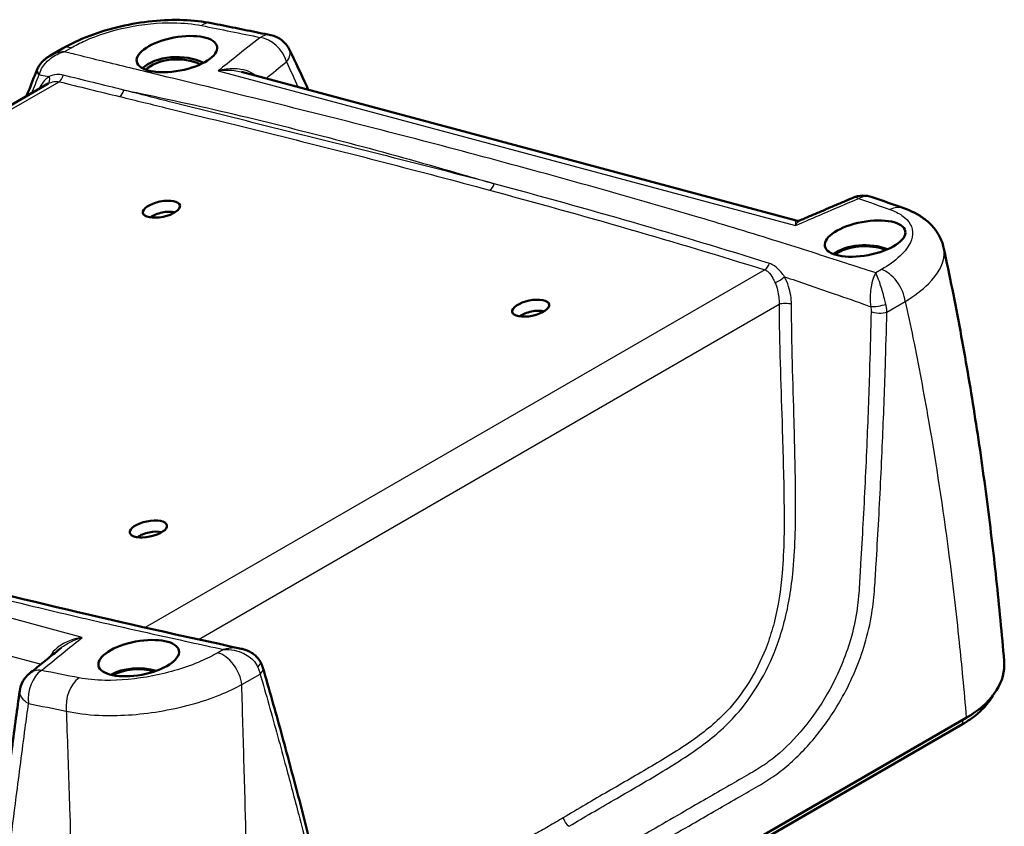
# Model space of a CAD drawing. Units: millimetres. Extents: x 2 to 1186, y 2 to 838.
# Drawn here: x 717 to 808, y 239 to 313 of the extents above; entities that cross this region are included whole.
import ezdxf

# ---------------------------------------------------------------- set-up
doc = ezdxf.new("R2010")
doc.units = ezdxf.units.MM
doc.header["$LTSCALE"] = 2
doc.layers.add('Sichtbar (ISO)', color=7, linetype='Continuous', lineweight=50)
doc.layers.add('Sichtbar schmal (ISO)', color=1, linetype='Continuous', lineweight=25)

msp = doc.modelspace()

# ---------------------------------------------------------------- linework, layer by layer
at = {"layer": 'Sichtbar (ISO)'}
for p, q in [((720.5452383, 310.7534691), (719.376005, 310.078412)), ((788.3794444, 294.8550325), (737.1014781, 308.5949222)), ((662.6179095, 274.8199995), (719.2349538, 307.5078653)), ((738.0168941, 210.7309258), (804.1274885, 248.8998952)), ((803.7677643, 248.2910855), (737.6571699, 210.1221161))]:
    msp.add_line(p, q, dxfattribs=at)
for centre, start, end in [((739.3007818, 309.5424924), 25.829537183, 78.332020794), ((794.6176273, 294.6560402), 70.914059129, 113.058034925), ((719.0623181, 251.034162), 129.143337031, 172.042000514)]:
    msp.add_arc(centre, 2.5, start, end, dxfattribs=at)
for centre, major_axis, ratio in [((731.1268186, 310.2397252), (-3.7148052, -0.6954039), 0.4107545242), ((729.6966785, 295.9063488), (-1.714471, -0.3508406), 0.4082482905), ((794.7664349, 293.1875414), (-3.7184199, -0.6960805), 0.4107545242), ((763.8473136, 286.7557138), (-1.714471, -0.3508406), 0.4082482905), ((728.4919745, 266.3432992), (-1.714471, -0.3508406), 0.4082482905), ((727.5912965, 254.4039523), (-3.7219004, -0.6967321), 0.4107545242)]:
    msp.add_ellipse(centre, major_axis=major_axis, ratio=ratio, dxfattribs=at)
for centre, major_axis, ratio, start_param, end_param in [((731.1206582, 307.8316588), (3.7, 0), 0.5773502692, 0.845953469, 2.6025971602), ((731.1206582, 307.8316588), (-3.3294145, 0), 0.5773502692, 4.0037448884, 5.7570072957), ((720.2234479, 308.6227763), (-1.7533107, -2.1937628), 0.6600148695, 5.1188604502, 5.1390129236), ((413.2274188, 95.7981029), (-493.917139, -103.566657), 0.4134433363, 3.7362781742, 3.745600149), ((729.8801984, 295.0095326), (-1.4327686, -0.2931945), 0.4082482905, 3.817703885, 5.6070740758), ((794.7602685, 290.4402816), (3.7, 0), 0.5773502692, 0.9703936298, 2.4781569995), ((794.7602685, 290.4402816), (-3.5362413, 0), 0.5773502692, 4.1281360907, 5.6140478741), ((764.0308335, 285.8588975), (-1.4327686, -0.2931945), 0.4082482905, 3.817703885, 5.6070740758), ((728.6754945, 265.446483), (-1.4327686, -0.2931945), 0.4082482905, 3.817703885, 5.6070740758), ((727.5851243, 251.3300954), (3.7, 0), 0.5773502692, 1.1083979927, 2.3401526366), ((727.5851243, 251.3300954), (-3.5327505, 0), 0.5773502692, 4.2802754803, 5.4599450394)]:
    msp.add_ellipse(centre, major_axis=major_axis, ratio=ratio, start_param=start_param, end_param=end_param, dxfattribs=at)
for points, knots in [([(720.5452383, 310.7534691), (721.3129356, 311.1966994), (722.1608893, 311.5934608), (723.9699705, 312.2809292), (724.9306515, 312.5709311), (726.8914638, 313.026009), (727.8906617, 313.1908745), (729.8526511, 313.3880497), (730.8146074, 313.420609), (732.6492181, 313.3557483), (733.5212026, 313.2589348), (734.336771, 313.0970585)], [0, 0, 0, 0, 0.2701510853, 0.2701510853, 0.5403021706, 0.5403021706, 0.8104532559, 0.8104532559, 1.0806043412, 1.0806043412, 1.3507554265, 1.3507554265, 1.3507554265, 1.3507554265]), ([(739.8063818, 311.9908324), (739.4433784, 312.0657952), (739.0800043, 312.1405019), (738.3525533, 312.2894139), (737.9884763, 312.3636192), (737.2596731, 312.5115447), (736.8949468, 312.5852648), (736.1649174, 312.7322433), (735.7996142, 312.8055018), (735.0685251, 312.9515902), (734.702727, 313.0244226), (734.336771, 313.0970585)], [9.70437650526, 9.70437650526, 9.70437650526, 9.70437650526, 9.85206690284, 9.85206690284, 9.99975730042, 9.99975730042, 10.147447698, 10.147447698, 10.29513809557, 10.29513809557, 10.44282849315, 10.44282849315, 10.44282849315, 10.44282849315]), ([(743.2753406, 306.9406407), (743.2254203, 307.0514252), (743.1752864, 307.1621998), (742.6131684, 308.3969534), (742.0921488, 309.5138176), (741.5510175, 310.6317303)], [11.56954270715, 11.56954270715, 11.56954270715, 11.56954270715, 11.61065710573, 11.61065710573, 12.02809721704, 12.02809721704, 12.02809721704, 12.02809721704]), ([(718.200298, 308.8183501), (718.2522356, 308.9420701), (718.3142174, 309.0569442), (718.4508033, 309.2688944), (718.5254105, 309.3660103), (718.6813327, 309.5437557), (718.7625184, 309.6243846), (718.9306523, 309.7737218), (719.0173988, 309.8421463), (719.1944281, 309.9681435), (719.2847204, 310.0257088), (719.376005, 310.078412)], [-0.22419892741, -0.22419892741, -0.22419892741, -0.22419892741, -0.20103645666, -0.20103645666, -0.17787398591, -0.17787398591, -0.15471151517, -0.15471151517, -0.13154904442, -0.13154904442, -0.10838657367, -0.10838657367, -0.10838657367, -0.10838657367]), ([(718.1797921, 308.7684858), (717.9086352, 308.0950854), (717.6488542, 307.420496), (717.3171228, 306.6174665), (717.2567302, 306.4738262), (717.1951552, 306.330187)], [0, 0, 0, 0, 0.23743086694, 0.23743086694, 0.28917128046, 0.28917128046, 0.28917128046, 0.28917128046]), ([(793.638469, 296.9563117), (793.3151206, 296.8186717), (792.9914058, 296.6808693), (792.3441288, 296.4051279), (792.0205184, 296.2671772), (791.3734948, 295.9911333), (791.0500736, 295.8530387), (790.4034175, 295.5766734), (790.080181, 295.4384023), (789.433898, 295.161631), (789.1108471, 295.0231299), (788.7878899, 294.8844666)], [0.21358472187, 0.21358472187, 0.21358472187, 0.21358472187, 0.3290177561, 0.3290177561, 0.44445079032, 0.44445079032, 0.55988382455, 0.55988382455, 0.67531685878, 0.67531685878, 0.79074989301, 0.79074989301, 0.79074989301, 0.79074989301]), ([(798.3619575, 295.9914083), (798.6851101, 295.8763788), (798.9986278, 295.7443634), (799.6051992, 295.4373163), (799.8984584, 295.2622635), (800.45875, 294.8554816), (800.7260799, 294.6234108), (801.2160391, 294.088498), (801.4384894, 293.7848284), (801.8027292, 293.1098418), (801.9432306, 292.738463), (802.0273658, 292.3534176)], [0, 0, 0, 0, 0.11404578948, 0.11404578948, 0.22809157896, 0.22809157896, 0.34213736843, 0.34213736843, 0.45618315791, 0.45618315791, 0.57022894739, 0.57022894739, 0.57022894739, 0.57022894739]), ([(788.7878899, 294.8844666), (788.765117, 294.8746889), (788.7403129, 294.8657131), (788.6875879, 294.8506636), (788.6596724, 294.8446039), (788.6023722, 294.8363412), (788.5730198, 294.8341462), (788.514801, 294.8338369), (788.485928, 294.8357228), (788.4305548, 294.843028), (788.4040657, 294.8484352), (788.3794444, 294.8550325)], [0.192777804771, 0.192777804771, 0.192777804771, 0.192777804771, 0.204844255373, 0.204844255373, 0.216910705974, 0.216910705974, 0.228977156576, 0.228977156576, 0.241043607178, 0.241043607178, 0.25311005778, 0.25311005778, 0.25311005778, 0.25311005778]), ([(802.0273658, 292.3534176), (802.5905578, 289.7759647), (803.1023285, 287.2087397), (804.0491161, 282.0900341), (804.4842244, 279.5358156), (805.286809, 274.4304717), (805.6538979, 271.8796957), (806.3231478, 266.7857145), (806.6252568, 264.2429762), (807.1688201, 259.1698693), (807.4094316, 256.6409581), (807.6246539, 254.1338766)], [0.2565485535, 0.2565485535, 0.2565485535, 0.2565485535, 1.1511212434, 1.1511212434, 2.0456939334, 2.0456939334, 2.9402666233, 2.9402666233, 3.8348393132, 3.8348393132, 4.7294120031, 4.7294120031, 4.7294120031, 4.7294120031]), ([(737.0713299, 255.2722907), (731.683172, 256.4462184), (726.2593922, 257.6401176), (715.6928706, 260.1411094), (710.4863567, 261.442473), (700.1860713, 264.1139467), (695.0878673, 265.4803115), (685.0116572, 268.281075), (680.0271536, 269.7128747), (670.1183769, 272.6180635), (665.156873, 274.0996294), (660.1574564, 275.5275683)], [0.4590018753, 0.4590018753, 0.4590018753, 0.4590018753, 2.7043969972, 2.7043969972, 4.9497921192, 4.9497921192, 7.1951872411, 7.1951872411, 9.4405823631, 9.4405823631, 11.6859774851, 11.6859774851, 11.6859774851, 11.6859774851]), ([(720.4188173, 255.3522684), (720.2217747, 255.1934539), (720.0251375, 255.0347152), (719.6324432, 254.7173082), (719.4363896, 254.5586413), (719.0447486, 254.241347), (718.8491574, 254.0827161), (718.4583675, 253.7654725), (718.2631674, 253.6068562), (717.8732216, 253.2897476), (717.6784453, 253.1312192), (717.4841615, 252.9730849)], [0.24426441462, 0.24426441462, 0.24426441462, 0.24426441462, 0.35246498516, 0.35246498516, 0.4606655557, 0.4606655557, 0.56886612624, 0.56886612624, 0.67706669679, 0.67706669679, 0.78526726733, 0.78526726733, 0.78526726733, 0.78526726733]), ([(738.8514685, 254.0537388), (738.768121, 254.2104438), (738.6653965, 254.3511867), (738.4425178, 254.5947747), (738.3235406, 254.6973426), (738.0788727, 254.8740936), (737.9529571, 254.9482301), (737.7005078, 255.0737856), (737.5745976, 255.1249996), (737.3228286, 255.2106128), (737.1968325, 255.2449472), (737.0713299, 255.2722907)], [-0.2624737227, -0.2624737227, -0.2624737227, -0.2624737227, -0.23449982374, -0.23449982374, -0.20652592479, -0.20652592479, -0.17855202584, -0.17855202584, -0.15057812689, -0.15057812689, -0.12260422794, -0.12260422794, -0.12260422794, -0.12260422794]), ([(739.081638, 253.4938524), (739.0703218, 253.5328146), (739.0581183, 253.5714058), (739.0320522, 253.6479122), (739.0181892, 253.6858275), (738.9888945, 253.7610313), (738.9734625, 253.7983199), (738.9411027, 253.8723021), (738.9241748, 253.9089957), (738.8888843, 253.9818028), (738.8705216, 254.0179163), (738.8514685, 254.0537388)], [0, 0, 0, 0, 0.009169142451, 0.009169142451, 0.018338284902, 0.018338284902, 0.027507427353, 0.027507427353, 0.036676569804, 0.036676569804, 0.045845712255, 0.045845712255, 0.045845712255, 0.045845712255]), ([(804.1274885, 248.8998952), (805.2327943, 249.5380438), (806.1116654, 250.2946346), (807.3153264, 251.9583595), (807.629608, 252.8490983), (807.6404612, 253.8779126), (807.6356285, 254.0060353), (807.6246536, 254.1338766)], [0, 0, 0, 0, 0.4689415232, 0.4689415232, 0.9369143087, 0.9369143087, 1.0035639558, 1.0035639558, 1.0035639558, 1.0035639558]), ([(739.081638, 253.4938524), (739.6536714, 251.5243213), (740.2188403, 249.5266459), (741.3059264, 245.5699324), (741.8358859, 243.5978415), (742.8695821, 239.6639736), (743.373401, 237.7022718), (744.1089371, 234.7715465), (744.355662, 233.7951164), (744.8285752, 231.8448616), (745.0554953, 230.9207804), (745.5660358, 229.6167242), (745.7983735, 229.153091), (746.3331775, 228.3095002), (746.6368865, 227.9323339), (747.3038861, 227.2743489), (747.6680699, 226.996252), (748.0571832, 226.7716642)], [0, 0, 0, 0, 0.7607964064, 0.7607964064, 1.5215928128, 1.5215928128, 2.2823892192, 2.2823892192, 2.6627874224, 2.6627874224, 3.0431856256, 3.0431856256, 3.2895344998, 3.2895344998, 3.5437398598, 3.5437398598, 3.803982032, 3.803982032, 3.803982032, 3.803982032]), ([(712.3428112, 226.7109701), (712.59259, 226.9041501), (712.826809, 227.1565014), (713.3470505, 227.9681517), (713.6023887, 228.6061723), (713.9424741, 230.1885538), (714.0532475, 231.1238436), (714.3698435, 233.9088556), (714.574783, 235.7989859), (715.0242027, 239.5264551), (715.2611421, 241.3861713), (715.7449253, 245.1135801), (715.9913376, 246.9808955), (716.3553378, 249.6961254), (716.4680276, 250.5335598), (716.5863935, 251.3802799)], [8.7213751558, 8.7213751558, 8.7213751558, 8.7213751558, 9.0050584838, 9.0050584838, 9.406407765, 9.406407765, 9.763667273, 9.763667273, 10.4339860605, 10.4339860605, 11.104304848, 11.104304848, 11.7746236356, 11.7746236356, 12.0729690934, 12.0729690934, 12.0729690934, 12.0729690934]), ([(803.7677643, 248.2910855), (804.2672254, 248.57945), (804.7196093, 248.8937644), (805.5184582, 249.5662498), (805.8632538, 249.9229622), (806.3130492, 250.5095681), (806.4569818, 250.7278782), (806.5804888, 250.9496913)], [0, 0, 0, 0, 0.21190359808, 0.21190359808, 0.42372133461, 0.42372133461, 0.54524861866, 0.54524861866, 0.54524861866, 0.54524861866])]:
    msp.add_open_spline(points, degree=3, knots=knots, dxfattribs=at)
at = {"layer": 'Sichtbar schmal (ISO)'}
for p, q in [((720.7090612, 310.461301), (721.3377065, 310.8242495)), ((734.9437184, 308.6981503), (788.3222295, 294.3954214)), ((663.0639828, 274.6907887), (720.2215917, 307.6907496)), ((785.4846362, 290.2990986), (728.2033866, 257.2277537)), ((796.2706679, 290.3212419), (795.7479488, 290.0194499)), ((733.1368913, 256.1327383), (786.8056852, 287.1184309)), ((796.7864275, 286.3960749), (798.4772014, 287.3722437)), ((722.3746731, 256.320582), (668.9961622, 270.6233109)), ((669.4884656, 267.0005412), (718.5636083, 253.8508964)), ((735.4463348, 255.2042968), (734.9236157, 254.9025048)), ((737.1301491, 251.9535065), (738.820923, 252.9296753)), ((803.7708225, 248.693974), (803.7677643, 248.2910855))]:
    msp.add_line(p, q, dxfattribs=at)
for centre, major_axis, ratio, start_param, end_param in [((733.8500585, 310.644894), (0.4867125, 2.4521645), 0.6547294392, 0, 0.5705661602), ((739.3007818, 309.5424924), (0.5056, 2.44834), 0.6615004555, 0, 0.575639266), ((739.3007818, 309.5424924), (1.5386424, -1.9704263), 0.7053096842, 1.0641838225, 2.5278998256), ((721.7952383, 308.5884056), (-1.25, 2.1650635), 0.5773502692, 5.7595865316, 6.2831853072), ((739.3007818, 309.5424924), (2.2502357, 1.0892379), 0.485765464, 5.4948992564, 6.2831853072), ((719.1074129, 308.3949625), (-0.9276208, 0.3735233), 0.4108253244, 0, 0.8747319784), ((719.1223459, 308.4312743), (-0.9220479, 0.3870757), 0.3917155575, 0, 0.8707575742), ((718.7424359, 308.1438409), (0.4372656, -0.6699245), 0.6565956163, 0.0397925566, 1.1996886044), ((720.0751816, 308.4062196), (0.1937233, 0.7761902), 0.6945604229, 3.7450071769, 4.7388721567), ((725.6819064, 307.0284853), (-0.1888422, -0.7773922), 0.689788863, 0.5990650895, 1.5929300693), ((759.9004931, 298.3777323), (0.2089972, 0.7722177), 0.7088766016, 3.7588522076, 4.7527171874), ((794.6176273, 294.6560402), (-0.9791583, 2.3002715), 0.4069677988, 5.819850543, 6.2831853072), ((794.6176273, 294.6560402), (0.817465, 2.3625729), 0.7517486977, 0, 0.6675632915), ((797.5235868, 293.6361728), (0.8383707, 2.3552356), 0.7565637482, 0, 0.6742470167), ((785.3382261, 291.0145687), (0.2394159, 0.7633348), 0.7348067288, 3.7874591383, 4.7813241181), ((786.7006943, 289.5391717), (0.7044412, 0.3791604), 0.3450807952, 4.1334375083, 5.5509775043), ((796.7281997, 288.085398), (-1.25, 2.1650635), 0.5773502692, 4.0728267425, 5.7595865316), ((787.3520954, 286.9720208), (0.7999611, 0.0078893), 0.2591640738, 0.7104564194, 2.3201622545), ((796.0544264, 287.1200311), (0.9861095, 0.1660968), 0.156105552, 3.7919144659, 5.3892841617), ((796.0868268, 286.6813366), (0.9996491, -0.0264907), 0.3769661214, 3.8487127883, 5.4975116441), ((735.3811474, 252.6666609), (-1.25, 2.1650635), 0.5773502692, 4.0728267425, 5.7595865316), ((737.9685817, 253.584153), (0.8828868, 0.4695858), 0.3772378165, 5.3015795489, 6.2831853064), ((719.0623181, 251.034162), (0.4951449, 2.4504758), 0.6577735661, 0.5728236436, 2.0420836396), ((719.0623181, 251.034162), (-1.5781565, 1.9389229), 0.7192325224, 5.6550926008, 6.2831853072), ((738.1213223, 253.214937), (0.9603157, 0.2789154), 0.5821636434, 5.3462666713, 6.2831853072), ((722.5390052, 250.3438044), (0.4787393, 2.4537336), 0.6518193362, 0.5684427267, 2.0415297019), ((719.0623181, 251.034162), (-2.4759246, 0.3461179), 0.5284865098, 0, 0.911654102), ((767.3988842, 239.5031035), (0.4145017, -0.6842429), 0.569071577, 4.1767172297, 5.4779635471)]:
    msp.add_ellipse(centre, major_axis=major_axis, ratio=ratio, start_param=start_param, end_param=end_param, dxfattribs=at)
for points, knots in [([(721.3377065, 310.8242495), (721.7345754, 311.0533819), (722.1670149, 311.2730134), (723.791009, 311.9970667), (725.1420148, 312.4247784), (727.9711727, 313.0082007), (729.4436533, 313.1500627), (731.7295543, 313.1243475), (732.6121564, 313.035628), (733.3925268, 312.8807379)], [0, 0, 0, 0, 0.1683771889, 0.1683771889, 0.5922424342, 0.5922424342, 1.0349866881, 1.0349866881, 1.3507554265, 1.3507554265, 1.3507554265, 1.3507554265]), ([(738.84325, 311.7783363), (738.8276042, 311.766119), (738.8119604, 311.7539015), (738.7963183, 311.7416838), (738.0589829, 311.1657639), (737.3249678, 310.5894354), (736.0434793, 309.5745962), (735.4937747, 309.1363527), (734.9437184, 308.6981503)], [-0.80038192411, -0.80038192411, -0.80038192411, -0.80038192411, -0.79198126072, -0.79198126072, -0.79198126072, -0.39599063036, -0.39599063036, -0.09546853959, -0.09546853959, -0.09546853959, -0.09546853959]), ([(718.4123546, 308.4044097), (718.4783968, 308.6326558), (718.5811662, 308.8494013), (718.9048677, 309.357339), (719.1608118, 309.6214356), (719.63189, 309.9828664), (719.8343942, 310.1070984), (720.260385, 310.3162908), (720.4833736, 310.3999497), (720.7090612, 310.461301)], [-0.22419892741, -0.22419892741, -0.22419892741, -0.22419892741, -0.17720861144, -0.17720861144, -0.1020241059, -0.1020241059, -0.05101026217, -0.05101026217, 0.00078191379, 0.00078191379, 0.00078191379, 0.00078191379]), ([(720.7090612, 310.461301), (720.4842777, 310.4478869), (720.2621818, 310.4125461), (719.837856, 310.2977148), (719.636127, 310.2193698), (719.422789, 310.1049313), (719.3993085, 310.0918706), (719.3760241, 310.0784356)], [-0.00078191379, -0.00078191379, -0.00078191379, -0.00078191379, 0.05101026217, 0.05101026217, 0.1020241059, 0.1020241059, 0.10838657367, 0.10838657367, 0.10838657367, 0.10838657367]), ([(795.7479488, 290.0194499), (794.8273496, 290.3170378), (793.9084527, 290.6155301), (790.9095445, 291.5860574), (788.8226978, 292.2544809), (784.3064652, 293.6654821), (781.8735015, 294.4060992), (772.6650549, 297.1383458), (765.7632779, 299.0598835), (758.770345, 300.9283899), (752.2027856, 302.6832368), (745.5336367, 304.3791677), (735.5481336, 306.8365432), (732.2805848, 307.6273629), (727.3220391, 308.8295399), (725.6296617, 309.2400831), (723.1979014, 309.8392158), (722.4527296, 310.0243316), (721.4585215, 310.2727818), (721.2084724, 310.3355141), (720.8754805, 310.41937), (720.7922755, 310.4403382), (720.7090612, 310.461301)], [-11.3550621467, -11.3550621467, -11.3550621467, -11.3550621467, -10.9234939573, -10.9234939573, -9.94858989, -9.94858989, -8.8330136296, -8.8330136296, -5.7642282505, -5.7642282505, -5.7642282505, -2.8821141252, -2.8821141252, -1.4902838196, -1.4902838196, -0.7689275153, -0.7689275153, -0.4491042989, -0.4491042989, -0.3414716833, -0.3414716833, -0.3056085813, -0.3056085813, -0.3056085813, -0.3056085813]), ([(738.3913216, 308.2495042), (738.273794, 308.3511488), (738.1414039, 308.4403154), (737.7096258, 308.6710289), (737.3821984, 308.7725934), (736.6033842, 308.9007723), (736.148511, 308.901961), (735.4399498, 308.8129351), (735.1891199, 308.7635131), (734.9437184, 308.6981503)], [0.11319844896, 0.11319844896, 0.11319844896, 0.11319844896, 0.17793902611, 0.17793902611, 0.30816050848, 0.30816050848, 0.47073261874, 0.47073261874, 0.55989890554, 0.55989890554, 0.55989890554, 0.55989890554]), ([(734.9437184, 308.6981503), (735.1951897, 308.7353905), (735.4521494, 308.7564584), (736.1777546, 308.7664961), (736.6432464, 308.7158733), (737.0907213, 308.5977935), (737.0961013, 308.596363), (737.1014767, 308.5949229)], [-0.55989890554, -0.55989890554, -0.55989890554, -0.55989890554, -0.47073261874, -0.47073261874, -0.30816050848, -0.30816050848, -0.30618041373, -0.30618041373, -0.30618041373, -0.30618041373]), ([(739.3407736, 307.9950054), (739.9651346, 308.4863439), (740.5911562, 308.9863749), (741.216267, 309.4974493), (741.231699, 309.5100661), (741.2471279, 309.5226872), (741.2625561, 309.5353145)], [0.45169114667, 0.45169114667, 0.45169114667, 0.45169114667, 0.79198126072, 0.79198126072, 0.79198126072, 0.80038192411, 0.80038192411, 0.80038192411, 0.80038192411]), ([(741.2625561, 309.5353145), (741.270162, 309.5188421), (741.2777627, 309.5023639), (741.6355801, 308.7258205), (741.9713515, 307.9638721), (742.3010638, 307.201455)], [-12.02809721704, -12.02809721704, -12.02809721704, -12.02809721704, -12.02201653847, -12.02201653847, -11.74148144916, -11.74148144916, -11.74148144916, -11.74148144916]), ([(719.3109352, 308.1684564), (719.0442444, 307.9964432), (718.8060894, 307.74791), (718.5238051, 307.3093444), (718.4460129, 307.1651859), (718.3756473, 307.0115053)], [0.18911098462, 0.18911098462, 0.18911098462, 0.18911098462, 0.31718681768, 0.31718681768, 0.37294602989, 0.37294602989, 0.37294602989, 0.37294602989]), ([(718.3948647, 308.3420288), (718.3976822, 308.3524106), (718.4005485, 308.3628004), (718.4063786, 308.3835946), (718.4093423, 308.3939989), (718.4123546, 308.4044097)], [-0.0042866731326, -0.0042866731326, -0.0042866731326, -0.0042866731326, -0.0021433365663, -0.0021433365663, 0, 0, 0, 0]), ([(718.3948647, 308.3420288), (718.4500435, 308.3306129), (718.5050288, 308.3195143), (718.8113482, 308.2588993), (719.0607016, 308.2137174), (719.3109352, 308.1684564)], [0.16343436114, 0.16343436114, 0.16343436114, 0.16343436114, 0.18690413111, 0.18690413111, 0.29424617322, 0.29424617322, 0.29424617322, 0.29424617322]), ([(720.6192333, 308.2922679), (720.4219642, 308.3415027), (720.2170123, 308.35812), (719.7683774, 308.3274863), (719.5268827, 308.2652889), (719.3109352, 308.1684564)], [-0.18973697144, -0.18973697144, -0.18973697144, -0.18973697144, -0.10481294669, -0.10481294669, 0, 0, 0, 0]), ([(726.2221909, 306.9154611), (725.2848577, 307.1431558), (724.3485702, 307.3713029), (722.4798515, 307.8295898), (721.5484626, 308.0603487), (720.6192333, 308.2922679)], [-0.79957727974, -0.79957727974, -0.79957727974, -0.79957727974, -0.39978863987, -0.39978863987, 0, 0, 0, 0]), ([(719.2349584, 307.5078694), (719.3960324, 307.6008693), (719.5707136, 307.6676044), (719.9082974, 307.7291707), (720.0709495, 307.7274871), (720.2215917, 307.6907496)], [0.01440771551, 0.01440771551, 0.01440771551, 0.01440771551, 0.10481294669, 0.10481294669, 0.18973697144, 0.18973697144, 0.18973697144, 0.18973697144]), ([(720.2215917, 307.6907496), (721.1517965, 307.458587), (722.0840163, 307.2276232), (723.9540094, 306.7690238), (724.8907453, 306.5407678), (725.8283165, 306.3130152)], [0, 0, 0, 0, 0.39978863987, 0.39978863987, 0.79957727974, 0.79957727974, 0.79957727974, 0.79957727974]), ([(726.2221909, 306.9154611), (726.7479667, 306.8113319), (727.2736616, 306.7051706), (731.0945076, 305.9208195), (734.3743004, 305.178454), (744.3660357, 302.784196), (750.9945141, 301.0092226), (757.5142101, 299.1219049), (758.4968947, 298.837438), (759.4775222, 298.55032), (760.4558813, 298.2608333)], [1.2683874711, 1.2683874711, 1.2683874711, 1.2683874711, 1.4902838196, 1.4902838196, 2.8821141252, 2.8821141252, 5.7642282505, 5.7642282505, 5.7642282505, 6.1986364268, 6.1986364268, 6.1986364268, 6.1986364268]), ([(760.4558813, 298.2608333), (753.947611, 299.9690092), (747.3259942, 301.6262108), (737.3515282, 304.1079981), (734.0317588, 304.9320859), (729.2150809, 306.1486433), (727.7187785, 306.5296684), (726.2221909, 306.9154611)], [-5.720880577, -5.720880577, -5.720880577, -5.720880577, -2.8604402885, -2.8604402885, -1.4397976262, -1.4397976262, -0.7996737452, -0.7996737452, -0.7996737452, -0.7996737452]), ([(725.8283165, 306.3130152), (727.3295154, 305.9483477), (728.8297398, 305.5830954), (733.6561978, 304.4052725), (736.9782656, 303.5901905), (746.9494128, 301.110169), (753.5552502, 299.4191986), (760.0469033, 297.6622623)], [0.7996737452, 0.7996737452, 0.7996737452, 0.7996737452, 1.4397976262, 1.4397976262, 2.8604402885, 2.8604402885, 5.720880577, 5.720880577, 5.720880577, 5.720880577]), ([(785.9142885, 290.891641), (781.7891255, 292.1854766), (777.5930434, 293.4410554), (769.0957996, 295.891775), (764.7937447, 297.0868104), (760.4558813, 298.2608333)], [-3.8205550255, -3.8205550255, -3.8205550255, -3.8205550255, -1.9102775127, -1.9102775127, 0, 0, 0, 0]), ([(760.0469033, 297.6622623), (764.3822006, 296.4889339), (768.6812803, 295.294722), (777.1717552, 292.8459547), (781.3635938, 291.5916418), (785.4846362, 290.2990986)], [0, 0, 0, 0, 1.9102775127, 1.9102775127, 3.8205550255, 3.8205550255, 3.8205550255, 3.8205550255]), ([(788.3222295, 294.3954214), (789.175908, 294.7632214), (790.0314959, 295.1300419), (791.9773508, 295.9622546), (793.0684619, 296.4272076), (794.1600956, 296.8918841)], [-0.90962041167, -0.90962041167, -0.90962041167, -0.90962041167, -0.60323755352, -0.60323755352, -0.21358472187, -0.21358472187, -0.21358472187, -0.21358472187]), ([(797.066055, 295.8720167), (797.4987647, 295.7179891), (797.8722426, 295.5338135), (798.8706054, 294.8490428), (799.2103583, 294.2415148), (799.1121052, 292.9299417), (798.7041632, 292.2313471), (797.5235857, 291.1279848), (796.9464782, 290.7114212), (796.2706679, 290.3212419)], [0, 0, 0, 0, 0.210716704, 0.210716704, 0.6879480739, 0.6879480739, 1.1467032829, 1.1467032829, 1.4334252886, 1.4334252886, 1.4334252886, 1.4334252886]), ([(788.3794428, 294.8550735), (788.3542647, 294.8619469), (788.3374394, 294.8196609), (788.3192857, 294.6589607), (788.3173936, 294.5429167), (788.3222295, 294.3954214)], [-0.25311005778, -0.25311005778, -0.25311005778, -0.25311005778, -0.1234706427, -0.1234706427, 0.00094885, 0.00094885, 0.00094885, 0.00094885]), ([(788.3222295, 294.3954214), (788.4132432, 294.554094), (788.5113366, 294.6813171), (788.6703131, 294.8206763), (788.7285637, 294.859082), (788.7877047, 294.8845257)], [-0.00094885, -0.00094885, -0.00094885, -0.00094885, 0.1234706427, 0.1234706427, 0.19277780477, 0.19277780477, 0.19277780477, 0.19277780477]), ([(798.4772014, 287.3722437), (799.3257369, 287.8879699), (800.0488721, 288.4403279), (801.5237625, 289.907671), (802.0278328, 290.8409065), (802.0901569, 291.9256462), (802.0729202, 292.1424782), (802.0264403, 292.3531955)], [-1.43342528859, -1.43342528859, -1.43342528859, -1.43342528859, -1.14670328293, -1.14670328293, -0.68794807388, -0.68794807388, -0.57022894739, -0.57022894739, -0.57022894739, -0.57022894739]), ([(787.3120563, 289.6586451), (787.2144575, 289.8026016), (787.1142035, 289.9405355), (786.8172902, 290.3063605), (786.6097056, 290.5130157), (786.2317341, 290.7646261), (786.0765402, 290.8407516), (785.9142885, 290.891641)], [0, 0, 0, 0, 0.06529435914, 0.06529435914, 0.18551097386, 0.18551097386, 0.26064635806, 0.26064635806, 0.26064635806, 0.26064635806]), ([(785.4846362, 290.2990986), (785.6053072, 290.2593582), (785.7156766, 290.1924718), (785.9742546, 289.9602383), (786.1057929, 289.7610103), (786.2953722, 289.4044008), (786.3597194, 289.2692956), (786.4247804, 289.1282408)], [-0.26064635806, -0.26064635806, -0.26064635806, -0.26064635806, -0.18551097386, -0.18551097386, -0.06529435914, -0.06529435914, 0, 0, 0, 0]), ([(787.3120563, 289.6586451), (788.7207132, 289.1807651), (790.1225893, 288.700446), (792.557846, 287.8575902), (793.5981265, 287.4964749), (794.8475924, 287.0544694), (795.0659356, 286.9747146), (795.285291, 286.8946363)], [10.2655041546, 10.2655041546, 10.2655041546, 10.2655041546, 10.9234939573, 10.9234939573, 11.4086450931, 11.4086450931, 11.5119907373, 11.5119907373, 11.5119907373, 11.5119907373]), ([(787.9571838, 287.1132121), (787.9534768, 287.6555774), (787.8612438, 288.2235682), (787.5920173, 289.0735396), (787.4633313, 289.3797169), (787.3120563, 289.6586451)], [0, 0, 0, 0, 0.16953274404, 0.16953274404, 0.27187635315, 0.27187635315, 0.27187635315, 0.27187635315]), ([(795.7479488, 290.0194499), (795.6826237, 289.917596), (795.6209719, 289.7952059), (795.4798813, 289.4418947), (795.4064914, 289.1879746), (795.3104868, 288.682895), (795.2796409, 288.4575513), (795.2413484, 287.9635893), (795.2342576, 287.6978734), (795.2510019, 287.2463301), (795.2644489, 287.0681), (795.285291, 286.8946363)], [-0.26327220536, -0.26327220536, -0.26327220536, -0.26327220536, -0.21268256017, -0.21268256017, -0.13698717982, -0.13698717982, -0.08473590877, -0.08473590877, -0.03259073414, -0.03259073414, 0, 0, 0, 0]), ([(796.6923134, 287.1040728), (796.6528013, 287.2747663), (796.6100199, 287.4486443), (796.4968736, 287.8858868), (796.4256352, 288.139984), (796.2862322, 288.6075802), (796.2189198, 288.8183536), (796.0604782, 289.2856057), (795.9737359, 289.5156655), (795.8420469, 289.8282513), (795.7928306, 289.9340718), (795.7479488, 290.0194499)], [0, 0, 0, 0, 0.03259073414, 0.03259073414, 0.08473590877, 0.08473590877, 0.13698717982, 0.13698717982, 0.21268256017, 0.21268256017, 0.26327220536, 0.26327220536, 0.26327220536, 0.26327220536]), ([(786.4247804, 289.1282408), (786.5267582, 288.9071489), (786.6107297, 288.6647872), (786.7781596, 287.9930187), (786.8246548, 287.545203), (786.8056852, 287.1184309)], [-0.27187635315, -0.27187635315, -0.27187635315, -0.27187635315, -0.16953274404, -0.16953274404, 0, 0, 0, 0]), ([(786.8056852, 287.1184309), (786.8415666, 283.4801367), (786.9704779, 279.8665162), (787.1607242, 273.7756984), (787.2382757, 271.3019398), (787.2903804, 266.6431796), (787.2843186, 264.4598672), (786.9649695, 260.7257128), (786.7377023, 259.1832485), (786.1740534, 257.0052057), (785.968998, 256.3425253), (784.9134571, 253.4587742), (783.7012194, 251.4138616), (781.2572144, 248.6858619), (780.1645793, 247.7757252), (777.7350598, 246.0399774), (776.3904479, 245.2280959), (773.7048146, 243.6330822), (772.3597533, 242.86062), (769.6252772, 241.2849851), (768.2346413, 240.486805), (766.852474, 239.6495137)], [0, 0, 0, 0, 1.1301550038, 1.1301550038, 1.902872852, 1.902872852, 2.5778356494, 2.5778356494, 3.0450056285, 3.0450056285, 3.2527984468, 3.2527984468, 3.9698164301, 3.9698164301, 4.4585322165, 4.4585322165, 5.0311492786, 5.0311492786, 5.6014747406, 5.6014747406, 6.1910477483, 6.1910477483, 6.1910477483, 6.1910477483]), ([(767.4053745, 238.8588898), (768.7741898, 239.6929868), (770.1602729, 240.4918425), (772.8888462, 242.0705314), (774.2323724, 242.8456128), (776.9153456, 244.4557201), (778.2562689, 245.2795215), (780.7074313, 247.0755914), (781.8273667, 248.0294837), (784.3722837, 250.8929252), (785.6611825, 253.0398839), (786.8023431, 256.0588839), (787.0262936, 256.7522058), (787.6494249, 259.0249107), (787.9144349, 260.6229187), (788.3086627, 264.4472872), (788.3433151, 266.6497408), (788.3320659, 271.3289056), (788.2661535, 273.8030574), (788.1003695, 279.8906705), (787.9818963, 283.4976457), (787.9571838, 287.1132121)], [-6.1910477483, -6.1910477483, -6.1910477483, -6.1910477483, -5.6014747406, -5.6014747406, -5.0311492786, -5.0311492786, -4.4585322165, -4.4585322165, -3.9698164301, -3.9698164301, -3.2527984468, -3.2527984468, -3.0450056285, -3.0450056285, -2.5778356494, -2.5778356494, -1.902872852, -1.902872852, -1.1301550038, -1.1301550038, 0, 0, 0, 0]), ([(795.285291, 286.8946363), (795.298315, 286.8201332), (795.3078443, 286.7458925), (795.3196107, 286.5994155), (795.3218476, 286.5271767), (795.3203703, 286.4566668)], [0, 0, 0, 0, 0.02292285611, 0.02292285611, 0.045845712219, 0.045845712219, 0.045845712219, 0.045845712219]), ([(796.7864275, 286.3960749), (796.7831512, 286.5102922), (796.7735531, 286.6272602), (796.7420296, 286.86412), (796.7201044, 286.9840147), (796.6923134, 287.1040728)], [-0.045845712219, -0.045845712219, -0.045845712219, -0.045845712219, -0.02292285611, -0.02292285611, 0, 0, 0, 0]), ([(798.4772014, 287.3722437), (798.7246501, 286.2535842), (798.9628185, 285.13256), (799.7130174, 281.4664407), (800.1911542, 278.9153906), (801.3379948, 272.3091246), (801.9524623, 268.25113), (802.4851732, 264.1972023), (802.850784, 261.4149064), (803.1777451, 258.634414), (803.5806332, 254.7906701), (803.6871876, 253.7236401), (803.9081224, 251.4034147), (804.0208535, 250.1507371), (804.1274885, 248.8998952)], [0.1335028605, 0.1335028605, 0.1335028605, 0.1335028605, 0.5347896086, 0.5347896086, 1.4439481786, 1.4439481786, 2.8878963571, 2.8878963571, 2.8878963571, 3.8789083876, 3.8789083876, 4.2600437634, 4.2600437634, 4.7083599353, 4.7083599353, 4.7083599353, 4.7083599353]), ([(795.3203703, 286.4566668), (795.2854425, 284.7896731), (795.2374721, 283.107899), (795.1156237, 279.1198607), (795.0329922, 276.8085377), (794.829014, 271.9384894), (794.7059517, 269.3828357), (794.4988591, 265.6073572), (794.4284216, 264.3894759), (794.3082563, 262.4249915), (794.2709378, 261.6841182), (794.1779761, 260.2064086), (794.1146915, 259.4679734), (793.8684096, 257.8504345), (793.6689842, 256.9692273), (792.9491064, 254.526099), (792.301414, 252.9734251), (790.8777307, 250.3696927), (790.1566352, 249.2838481), (788.5829728, 247.2987451), (787.730769, 246.3945048), (786.3947111, 245.2320736), (785.93595, 244.8779336), (784.9874398, 244.2306943), (784.4976957, 243.9369373), (783.4079741, 243.3113486), (782.8041979, 242.9736109), (781.4968647, 242.2177696), (780.7916776, 241.8095796), (779.4199291, 241.0201408), (778.7567622, 240.6377336), (777.1787757, 239.7259915), (776.2641908, 239.1970271), (774.6757903, 238.2804986), (774.0009399, 237.8921654), (772.7356527, 237.1594039), (772.1519829, 236.819465), (771.2246178, 236.2915529), (770.8827343, 236.0988254), (770.5373552, 235.8987301)], [-7.0344670971, -7.0344670971, -7.0344670971, -7.0344670971, -6.4925255755, -6.4925255755, -5.7387772155, -5.7387772155, -4.9007467161, -4.9007467161, -4.4983327087, -4.4983327087, -4.2559400566, -4.2559400566, -4.0031998307, -4.0031998307, -3.7030886123, -3.7030886123, -3.1713823365, -3.1713823365, -2.7519299473, -2.7519299473, -2.33248289, -2.33248289, -2.1182505531, -2.1182505531, -1.9030396278, -1.9030396278, -1.6506920944, -1.6506920944, -1.3495568338, -1.3495568338, -1.0681334063, -1.0681334063, -0.6792818636, -0.6792818636, -0.3932133049, -0.3932133049, -0.1434739858, -0.1434739858, 0, 0, 0, 0]), ([(771.2462168, 234.7294196), (771.5842613, 234.9269357), (771.9225758, 235.1195443), (772.849643, 235.6496912), (773.4381719, 235.9916854), (774.7009631, 236.7230489), (775.3753311, 237.1105018), (776.9662895, 238.0259831), (777.88287, 238.5542312), (779.4628368, 239.4642139), (780.1262429, 239.8455689), (781.4995588, 240.6342835), (782.2093422, 241.0440564), (783.5139082, 241.7973681), (784.1091177, 242.1328297), (785.2108373, 242.7749959), (785.7176234, 243.0833625), (786.7201719, 243.7721018), (787.2154065, 244.1532855), (788.6486432, 245.3955203), (789.5585574, 246.3536679), (791.2433964, 248.4670356), (792.0163497, 249.626146), (793.5468167, 252.4001553), (794.2456069, 254.0533833), (795.0246404, 256.662196), (795.2399608, 257.6076549), (795.5131513, 259.3259766), (795.5888658, 260.1011774), (795.6984218, 261.6069536), (795.7394653, 262.3407532), (795.8630391, 264.3008546), (795.9355482, 265.5255228), (796.1462976, 269.3052929), (796.2712086, 271.8656786), (796.4794762, 276.7427536), (796.5642925, 279.0575397), (796.6927972, 283.0477086), (796.7424693, 284.7203698), (796.7864275, 286.3960749)], [0, 0, 0, 0, 0.1434739858, 0.1434739858, 0.3932133049, 0.3932133049, 0.6792818636, 0.6792818636, 1.0681334063, 1.0681334063, 1.3495568338, 1.3495568338, 1.6506920944, 1.6506920944, 1.9030396278, 1.9030396278, 2.1182505531, 2.1182505531, 2.33248289, 2.33248289, 2.7519299473, 2.7519299473, 3.1713823365, 3.1713823365, 3.7030886123, 3.7030886123, 4.0031998307, 4.0031998307, 4.2559400566, 4.2559400566, 4.4983327087, 4.4983327087, 4.9007467161, 4.9007467161, 5.7387772155, 5.7387772155, 6.4925255755, 6.4925255755, 7.0344670971, 7.0344670971, 7.0344670971, 7.0344670971]), ([(659.6142567, 275.1881992), (659.6943136, 275.1654135), (659.7743801, 275.1426333), (660.0946689, 275.0514432), (660.3346194, 274.9828804), (661.2863642, 274.7099141), (661.9971047, 274.5049194), (664.304754, 273.8341312), (665.8955628, 273.3649472), (670.5548977, 271.9900209), (673.6220033, 271.0834751), (683.0911639, 268.3279892), (689.5448573, 266.507665), (696.1007633, 264.74609), (703.081288, 262.8704198), (710.1539207, 261.0475256), (719.9890108, 258.6770719), (722.6318562, 258.0576301), (727.6233769, 256.9210365), (729.9687228, 256.4018576), (733.3626917, 255.6594186), (734.4052716, 255.4323348), (735.4463348, 255.2042968)], [-11.5961904273, -11.5961904273, -11.5961904273, -11.5961904273, -11.5603273254, -11.5603273254, -11.4526947098, -11.4526947098, -11.1328714934, -11.1328714934, -10.4115151891, -10.4115151891, -9.019684883, -9.019684883, -6.1375707572, -6.1375707572, -6.1375707572, -3.0687853786, -3.0687853786, -1.9532091187, -1.9532091187, -0.9783050514, -0.9783050514, -0.5467368619, -0.5467368619, -0.5467368619, -0.5467368619]), ([(661.6471686, 265.3753668), (661.7238165, 264.1960203), (661.8007926, 263.0175216), (661.9496183, 260.9585477), (662.0170416, 260.0778092), (662.1963789, 258.05291), (662.3108323, 256.9067723), (662.6914075, 254.7923916), (662.9341769, 253.8268671), (663.4988025, 252.1600339), (663.7893066, 251.4486252), (664.643257, 249.6816249), (665.2669007, 248.6712198), (666.5670417, 246.9897536), (667.2281503, 246.2936963), (668.3202048, 245.3526049), (668.734234, 245.0405539), (669.7524728, 244.338571), (670.3593333, 243.9647144), (671.6769847, 243.1509499), (672.3891882, 242.7164499), (674.0407213, 241.7062289), (674.981764, 241.1305369), (677.4709994, 239.6111893), (679.0259246, 238.6657292), (683.9555374, 235.6955835), (687.3709721, 233.6819078), (690.8379672, 231.6947082), (693.4470211, 230.1992602), (696.0852225, 228.7183726), (699.2528312, 226.9416322), (699.7566953, 226.6593956), (701.0790771, 225.9195467), (701.8989112, 225.4583455), (703.4508217, 224.5895513), (704.1826811, 224.1790225), (705.825488, 223.3693077), (706.7412613, 223.0232635), (708.1467019, 222.7541707), (708.6522036, 222.7107067), (710.267028, 222.7578139), (711.3014834, 223.1019737), (712.9803027, 224.3491488), (713.6332294, 225.2331676), (714.3720763, 227.0186753), (714.5719073, 227.8144762), (714.8064883, 229.2110292), (714.8782456, 229.7890805), (715.0618852, 231.3599391), (715.1665199, 232.3585688), (715.4019265, 234.4777382), (715.5313716, 235.5996683), (715.8594733, 238.3377596), (716.062404, 239.9548355), (716.5391037, 243.6883239), (716.8148539, 245.8087366), (717.1472131, 248.3228381), (717.1978103, 248.7039895), (717.2990937, 249.4606753), (717.3497286, 249.8362143), (717.4013649, 250.2117512)], [0.2210062498, 0.2210062498, 0.2210062498, 0.2210062498, 0.5804718947, 0.5804718947, 0.8495354289, 0.8495354289, 1.1990808135, 1.1990808135, 1.4927121431, 1.4927121431, 1.7200399476, 1.7200399476, 2.0812699521, 2.0812699521, 2.3997703589, 2.3997703589, 2.5875958443, 2.5875958443, 2.8579566795, 2.8579566795, 3.1734485715, 3.1734485715, 3.5873167363, 3.5873167363, 4.2635451199, 4.2635451199, 5.7159133591, 5.7159133591, 5.7159133591, 6.8088791482, 6.8088791482, 7.0151493924, 7.0151493924, 7.3492062578, 7.3492062578, 7.6455414667, 7.6455414667, 8.0107761139, 8.0107761139, 8.2215619534, 8.2215619534, 8.7074271916, 8.7074271916, 9.1780103666, 9.1780103666, 9.4901771459, 9.4901771459, 9.7010571391, 9.7010571391, 10.0605551119, 10.0605551119, 10.4648602253, 10.4648602253, 11.0470193757, 11.0470193757, 11.8046983912, 11.8046983912, 11.9399338294, 11.9399338294, 12.0729690934, 12.0729690934, 12.0729690934, 12.0729690934]), ([(718.6047863, 253.2700059), (718.6674339, 253.320997), (718.7300803, 253.3719882), (718.7927332, 253.4229787), (719.4666909, 253.9714839), (720.1418485, 254.5198607), (721.33615, 255.4856967), (721.8540912, 255.9032883), (722.3746731, 256.320582)], [-0.78526726733, -0.78526726733, -0.78526726733, -0.78526726733, -0.75038821571, -0.75038821571, -0.75038821571, -0.37519410785, -0.37519410785, -0.08923157483, -0.08923157483, -0.08923157483, -0.08923157483]), ([(722.3746731, 256.320582), (722.0239255, 256.268365), (721.6781837, 256.1837024), (720.9472748, 255.9255136), (720.5683852, 255.7359102), (719.9661541, 255.3004862), (719.7305963, 255.0725492), (719.4853939, 254.7178695), (719.4265085, 254.6158723), (719.3780823, 254.5113037)], [-0.48142402747, -0.48142402747, -0.48142402747, -0.48142402747, -0.35700453311, -0.35700453311, -0.20439361467, -0.20439361467, -0.07861292872, -0.07861292872, -0.03066320518, -0.03066320518, -0.03066320518, -0.03066320518]), ([(720.4187452, 255.3522482), (720.7090721, 255.5864), (721.0335148, 255.7862515), (721.6955836, 256.105224), (722.032563, 256.2291904), (722.3746731, 256.320582)], [0.22376927987, 0.22376927987, 0.22376927987, 0.22376927987, 0.35700453311, 0.35700453311, 0.48142402747, 0.48142402747, 0.48142402747, 0.48142402747]), ([(737.0715754, 255.2722879), (736.8570723, 255.3190938), (736.6381062, 255.3407378), (736.0932388, 255.3415484), (735.7640252, 255.29385), (735.4463348, 255.2042968)], [-0.12260422795, -0.12260422795, -0.12260422795, -0.12260422795, -0.07323861196, -0.07323861196, 0.00079848264, 0.00079848264, 0.00079848264, 0.00079848264]), ([(735.4463348, 255.2042968), (735.7660101, 255.2259895), (736.0972515, 255.2052242), (736.7255799, 255.0781638), (737.0268657, 254.9791543), (737.5303571, 254.7284014), (737.7379892, 254.5971192), (738.1018824, 254.2935078), (738.2588573, 254.1293934), (738.4750291, 253.8245189), (738.5479457, 253.6986874), (738.6064687, 253.5681947)], [-0.00079848264, -0.00079848264, -0.00079848264, -0.00079848264, 0.07323861196, 0.07323861196, 0.14061035509, 0.14061035509, 0.19053530788, 0.19053530788, 0.23480510161, 0.23480510161, 0.2624737227, 0.2624737227, 0.2624737227, 0.2624737227]), ([(734.9236157, 254.9025048), (734.4385907, 254.6224755), (733.902937, 254.3560109), (731.9937367, 253.5342459), (730.4508625, 253.0676217), (727.3767579, 252.4695612), (725.8491752, 252.3259903), (723.6030501, 252.3621935), (722.7958014, 252.4402783), (722.0814735, 252.5796483)], [0, 0, 0, 0, 0.2057786695, 0.2057786695, 0.6848745382, 0.6848745382, 1.1455211326, 1.1455211326, 1.4334252541, 1.4334252541, 1.4334252541, 1.4334252541]), ([(738.6064687, 253.5681947), (738.6549537, 253.4600843), (738.6973574, 253.3520129), (738.769102, 253.1383748), (738.7984439, 253.0328058), (738.820923, 252.9296753)], [-0.045845712256, -0.045845712256, -0.045845712256, -0.045845712256, -0.022922856128, -0.022922856128, 0, 0, 0, 0]), ([(738.820923, 252.9296753), (739.0938454, 251.9887765), (739.3650301, 251.0500735), (740.1722402, 248.1823783), (740.701399, 246.2594609), (741.6144679, 242.8660099), (742.0040323, 241.3937408), (742.6365057, 238.9608033), (742.8836704, 237.998303), (743.3340139, 236.2296378), (743.5370862, 235.422216), (743.9879752, 233.6200617), (744.2310665, 232.6230399), (744.657168, 230.8973085), (744.8530906, 230.1755866), (745.4258311, 228.674376), (745.8323469, 227.9270823), (746.8059144, 226.6547712), (747.3704799, 226.1270155), (748.8577161, 225.1628284), (749.836592, 224.8324686), (751.8391636, 224.6627926), (752.8460258, 224.7700557), (754.6273524, 225.2827845), (755.3900243, 225.6130047), (756.8905175, 226.4055802), (757.6290448, 226.8503497), (759.139371, 227.7261745), (759.9109171, 228.169324), (762.33407, 229.5754256), (763.9861093, 230.5304581), (766.5967597, 232.0427384), (767.5555918, 232.5959344), (769.1568035, 233.5178665), (769.7985736, 233.8980781), (770.4410651, 234.264565)], [0, 0, 0, 0, 0.3607207755, 0.3607207755, 1.1000385157, 1.1000385157, 1.6687444697, 1.6687444697, 2.0418040593, 2.0418040593, 2.3556434415, 2.3556434415, 2.743734451, 2.743734451, 3.031266127, 3.031266127, 3.3926912964, 3.3926912964, 3.7541217985, 3.7541217985, 4.2481130275, 4.2481130275, 4.6914702786, 4.6914702786, 5.0133907369, 5.0133907369, 5.3269660815, 5.3269660815, 5.6542538119, 5.6542538119, 6.3551815126, 6.3551815126, 6.7619706383, 6.7619706383, 7.0344631249, 7.0344631249, 7.0344631249, 7.0344631249]), ([(720.8964431, 249.5090496), (721.7994748, 249.3044139), (722.8199554, 249.1740941), (725.6593445, 249.0413713), (727.5903648, 249.1646426), (731.4762981, 249.803962), (733.4265993, 250.3354571), (735.8399503, 251.3016483), (736.5170491, 251.6180668), (737.1301491, 251.9535065)], [-1.4334252541, -1.4334252541, -1.4334252541, -1.4334252541, -1.1455211326, -1.1455211326, -0.6848745382, -0.6848745382, -0.2057786695, -0.2057786695, 0, 0, 0, 0]), ([(738.0168941, 210.7309258), (738.0103306, 212.0395439), (737.999958, 213.3513183), (737.97252, 216.0084365), (737.9556357, 217.3540817), (737.8909748, 221.8524161), (737.8317362, 225.0222664), (737.7621021, 228.213888), (737.6728738, 232.3035936), (737.5660893, 236.4288375), (737.3785242, 243.1251451), (737.303719, 245.6731022), (737.1965991, 249.4718166), (737.1625324, 250.710679), (737.1301491, 251.9535065)], [0.1615604827, 0.1615604827, 0.1615604827, 0.1615604827, 0.6098766546, 0.6098766546, 1.0673152814, 1.0673152814, 2.1346305627, 2.1346305627, 2.1346305627, 3.5022755072, 3.5022755072, 4.3351308095, 4.3351308095, 4.7364175649, 4.7364175649, 4.7364175649, 4.7364175649]), ([(720.8964431, 249.5090496), (720.9173964, 248.895661), (720.9385505, 248.2843083), (721.0494771, 245.0851316), (721.1373067, 242.5298045), (721.3498488, 235.8318594), (721.4651404, 231.721162), (721.56857, 227.6482488), (721.6492868, 224.4697319), (721.7228784, 221.3161111), (721.8138722, 216.8452283), (721.8392182, 215.5079413), (721.8877927, 212.871695), (721.9138881, 211.5696303), (721.9311839, 210.2795922)], [-4.5311380202, -4.5311380202, -4.5311380202, -4.5311380202, -4.3351308095, -4.3351308095, -3.5022755072, -3.5022755072, -2.1346305627, -2.1346305627, -2.1346305627, -1.0673152814, -1.0673152814, -0.6098766546, -0.6098766546, -0.1616554881, -0.1616554881, -0.1616554881, -0.1616554881]), ([(766.852474, 239.6495137), (766.4042133, 239.3779656), (765.9546964, 239.1120639), (765.05333, 238.5916597), (764.6014804, 238.3371573), (764.1485548, 238.0884052)], [-0.38241740945, -0.38241740945, -0.38241740945, -0.38241740945, -0.19120870473, -0.19120870473, 0, 0, 0, 0])]:
    msp.add_open_spline(points, degree=3, knots=knots, dxfattribs=at)
for points in [[(733.3925268, 312.8807379), (735.217489, 312.5185143), (737.0354018, 312.1516701), (738.84325, 311.7783363)], [(717.6763004, 306.6080487), (717.914867, 307.1719739), (718.1524384, 307.7579091), (718.3948647, 308.3420288)], [(794.1600956, 296.8918841), (795.1343253, 296.5547945), (796.1029909, 296.2148294), (797.066055, 295.8720167)], [(722.0814735, 252.5796483), (720.9178639, 252.8066761), (719.7589416, 253.0367965), (718.6047863, 253.2700059)], [(717.4013649, 250.2117512), (718.5616268, 249.9743128), (719.7267025, 249.7400649), (720.8964431, 249.5090496)]]:
    msp.add_open_spline(points, degree=3, dxfattribs=at)

doc.saveas('drawing.dxf')
